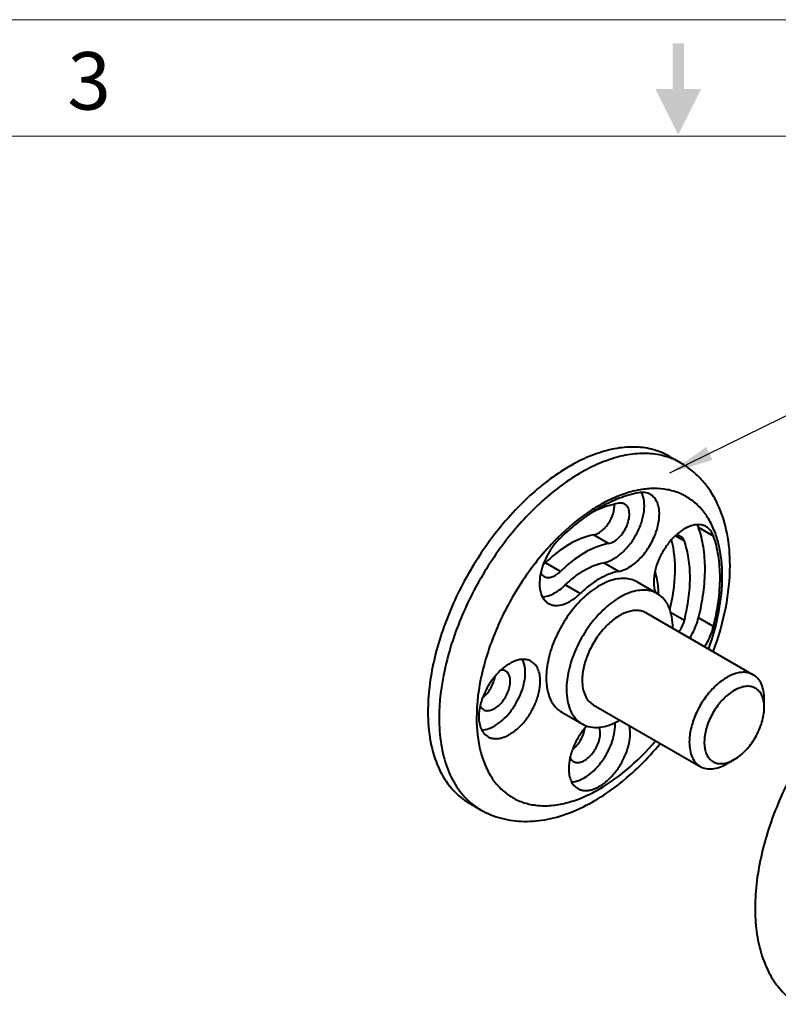
# Model space of a CAD drawing. Units: millimetres. Extents: x -278 to 418, y 201 to 738.
# Drawn here: x -19 to 84, y 605 to 738 of the extents above; entities that cross this region are included whole.
import ezdxf

# ---------------------------------------------------------------- set-up
doc = ezdxf.new("R2010")
doc.units = ezdxf.units.MM
doc.header["$LTSCALE"] = 0.5
doc.layers.get('0').update_dxf_attribs({"lineweight": 20})
doc.layers.add('标注', color=7, linetype='Continuous', lineweight=20)
doc.layers.add('粗实线', color=7, linetype='Continuous', lineweight=40)
doc.styles.add('GN4', font='ROMAND', dxfattribs={"height": 0.188})
doc.styles.get("Standard").update_dxf_attribs({"font": 'simfang.ttf'})
doc.dimstyles.new('ISO-25', dxfattribs={"dimtxt": 5, "dimasz": 4, "dimexe": 0.5, "dimexo": 0, "dimgap": 1, "dimtad": 1, "dimdsep": 46, "dimtxsty": 'Standard', "dimcen": 2.5, "dimclrt": 256, "dimadec": 0, "dimazin": 2, "dimtfac": 1, "dimtmove": 0, "dimatfit": 3, "dimfxl": 1, "dimarcsym": 0})

msp = doc.modelspace()

# ---------------------------------------------------------------- linework, layer by layer
at = {"color": 2}
for p, q in [((-277.652, 738.385), (418.275, 738.385)), ((-261.835, 722.568), (402.459, 722.568))]:
    msp.add_line(p, q, dxfattribs=at)
at = {"color": 7}
for points in [[(71.087, 735.181), (69.537, 735.181), (71.087, 728.954), (69.537, 728.954)], [(73.425, 728.954), (67.198, 728.954), (70.312, 722.727)]]:
    msp.add_solid(points, dxfattribs=at)
at = {"layer": '粗实线'}
for p, q in [((69.133, 679.024), (70.66, 678.142)), ((75.102, 668.206), (73.065, 669.381)), ((60.838, 667.178), (58.801, 668.354)), ((71.139, 667.505), (69.898, 668.222)), ((54.285, 663.395), (52.249, 664.571)), ((62.212, 663.396), (60.176, 664.572)), ((56.984, 660.378), (54.947, 661.553)), ((64.71, 661.957), (67.459, 660.37)), ((65.947, 657.751), (80.508, 649.344)), ((71.139, 656.729), (69.264, 657.812)), ((75.102, 655.901), (73.065, 657.077)), ((58.747, 645.28), (73.308, 636.873)), ((81.999, 644.873), (81.999, 646.048)), ((54.486, 644.248), (57.235, 642.661)), ((77.926, 637.818), (76.908, 637.23)), ((41.917, 631.884), (43.445, 631.002))]:
    msp.add_line(p, q, dxfattribs=at)
for centre, radius, start, end in [((66.092, 670.226), 9.14, 60.00844, 70.90186), ((49.484, 667.401), 3.956, 309.05792, 314.32664), ((54.592, 660.102), 13.05, 0.78445, 1.22514), ((59.962, 655.689), 9.615, 359.81473, 359.9999), ((56.42, 642.581), 5.317, 359.9812, 2.8725), ((48.049, 638.964), 9.197, 229.22746, 239.9589)]:
    msp.add_arc(centre, radius, start, end, dxfattribs=at)
for points, knots in [([(69.133, 679.024), (68.462, 679.411), (66.983, 680.026), (64.541, 680.384), (61.92, 680.191), (59.176, 679.462), (56.364, 678.219), (53.539, 676.491), (50.76, 674.315), (47.133, 670.821), (43.103, 665.66), (39.361, 658.746), (37.291, 652.625), (36.433, 647.804), (36.281, 645.472), (36.281, 644.343)], [0, 0, 0, 0, 0.0428325, 0.0874333, 0.1352364, 0.1871676, 0.2436382, 0.3046217, 0.3697474, 0.4383849, 0.5826385, 0.7296998, 0.8712022, 0.9375792, 1, 1, 1, 1]), ([(69.082, 678.863), (68.366, 679.112), (66.823, 679.444), (64.377, 679.43), (61.8, 678.924), (59.14, 677.941), (56.446, 676.506), (53.767, 674.645), (51.153, 672.395), (47.778, 668.888), (44.055, 663.838), (40.615, 657.174), (38.397, 650.319), (37.808, 645.673), (37.808, 643.461)], [0, 0, 0, 0, 0.0432855, 0.0892229, 0.1387943, 0.1925313, 0.2505621, 0.3126869, 0.3784507, 0.4472059, 0.5903222, 0.7349702, 0.8736858, 1, 1, 1, 1]), ([(77.351, 664.213), (77.351, 665.669), (77.116, 668.496), (76.086, 671.852), (74.809, 674.198), (73.641, 675.755), (72.26, 677.096), (71.21, 677.825), (70.66, 678.142)], [0, 0, 0, 0, 0.270081, 0.5227284, 0.6444468, 0.7640661, 0.882306, 1, 1, 1, 1]), ([(76.297, 662.744), (76.297, 664.224), (76.086, 666.392), (75.234, 669.038), (74.375, 670.721), (73.284, 672.139), (71.976, 673.266), (70.473, 674.08), (68.803, 674.565), (66.998, 674.716), (65.088, 674.535), (63.101, 674.028), (61.067, 673.207), (59.013, 672.084), (56.223, 670.162), (54.294, 668.388), (53.08, 667.092)], [0, 0, 0, 0, 0.1336544, 0.1939039, 0.250177, 0.303281, 0.3543856, 0.4049231, 0.4564074, 0.5102182, 0.5674384, 0.6287849, 0.694616, 0.7649776, 0.8396579, 1, 1, 1, 1]), ([(64.926, 674.081), (64.03, 673.919), (62.185, 673.376), (59.486, 672.053), (56.795, 670.222), (55.102, 668.739), (54.27, 667.929)], [0, 0, 0, 0, 0.2190943, 0.4595424, 0.720682, 1, 1, 1, 1]), ([(60.176, 664.572), (60.591, 664.647), (61.458, 664.984), (62.646, 665.843), (63.744, 667.024), (64.664, 668.435), (65.335, 669.963), (65.703, 671.49), (65.739, 672.897), (65.512, 673.755), (65.33, 674.11)], [0, 0, 0, 0, 0.1059282, 0.2289755, 0.3653191, 0.5082319, 0.6497957, 0.7823276, 0.899864, 1, 1, 1, 1]), ([(62.212, 663.396), (62.697, 663.484), (63.709, 663.912), (65.054, 664.998), (66.244, 666.469), (67.155, 668.176), (67.695, 669.94), (67.791, 671.376), (67.608, 672.378), (67.36, 673), (67.001, 673.506), (66.687, 673.756), (66.521, 673.852)], [0, 0, 0, 0, 0.1117835, 0.2436864, 0.3893136, 0.5385287, 0.6803455, 0.8055827, 0.8605801, 0.9105325, 0.9564187, 1, 1, 1, 1]), ([(66.521, 673.852), (66.295, 673.982), (65.762, 674.158), (65.206, 674.131), (64.926, 674.081)], [0, 0, 0, 0, 0.477955, 1, 1, 1, 1]), ([(62.228, 672.651), (61.925, 672.596), (60.655, 672.311), (59.434, 671.828), (58.545, 671.385)], [0, 0, 0, 0, 0.2363477, 1, 1, 1, 1]), ([(58.801, 668.354), (59.18, 668.422), (59.743, 668.731), (60.369, 669.313), (60.967, 670.069), (61.402, 670.945), (61.618, 671.849), (61.642, 672.289), (61.629, 672.496)], [0, 0, 0, 0, 0.2157773, 0.3437977, 0.4799729, 0.7548628, 0.8834615, 1, 1, 1, 1]), ([(60.838, 667.178), (61.086, 667.223), (61.604, 667.442), (62.293, 667.998), (62.903, 668.751), (63.369, 669.626), (63.646, 670.529), (63.695, 671.265), (63.601, 671.778), (63.475, 672.097), (63.291, 672.356), (63.13, 672.484), (63.045, 672.533)], [0, 0, 0, 0, 0.1117852, 0.2436751, 0.3892962, 0.5385074, 0.6803271, 0.8055705, 0.8605743, 0.9105309, 0.9564211, 1, 1, 1, 1]), ([(63.045, 672.533), (62.929, 672.6), (62.656, 672.69), (62.371, 672.676), (62.228, 672.651)], [0, 0, 0, 0, 0.4780084, 1, 1, 1, 1]), ([(74.106, 669.472), (73.98, 669.545), (73.705, 669.665), (73.089, 669.786), (72.217, 669.69), (71.161, 669.236), (70.113, 668.48), (69.132, 667.469), (68.278, 666.264), (67.603, 664.941), (67.29, 664.005), (67.178, 663.536)], [0, 0, 0, 0, 0.0430277, 0.0874098, 0.1841782, 0.2960881, 0.4234569, 0.5631492, 0.7099662, 0.8576949, 1, 1, 1, 1]), ([(73.065, 669.381), (73.053, 669.414), (73.005, 669.542), (72.948, 669.666), (72.901, 669.756)], [0, 0, 0, 0, 0.2553499, 1, 1, 1, 1]), ([(73.065, 657.077), (73.351, 658.202), (73.789, 660.411), (74.029, 663.656), (73.825, 666.655), (73.373, 668.525), (73.065, 669.381)], [0, 0, 0, 0, 0.2793108, 0.5404578, 0.7809101, 1, 1, 1, 1]), ([(75.102, 668.206), (75.005, 668.474), (74.751, 668.968), (74.332, 669.342), (74.106, 669.472)], [0, 0, 0, 0, 0.5220471, 1, 1, 1, 1]), ([(54.27, 667.929), (53.927, 667.594), (53.286, 666.853), (52.497, 665.611), (51.899, 664.279), (51.528, 662.939), (51.409, 661.67), (51.549, 660.545), (51.902, 659.754), (52.312, 659.288), (52.55, 659.112), (52.675, 659.04)], [0, 0, 0, 0, 0.1430917, 0.2911081, 0.4378452, 0.5772278, 0.7042246, 0.8158551, 0.9125322, 0.9569317, 1, 1, 1, 1]), ([(58.801, 668.354), (57.65, 668.146), (55.912, 667.417), (53.803, 665.982), (52.76, 665.069), (52.249, 664.571)], [0, 0, 0, 0, 0.4586303, 0.7202106, 1, 1, 1, 1]), ([(70.629, 668.154), (70.533, 668.21), (70.313, 668.291), (70.081, 668.301), (69.963, 668.291)], [0, 0, 0, 0, 0.4839795, 1, 1, 1, 1]), ([(71.139, 667.505), (71.09, 667.643), (70.959, 667.896), (70.745, 668.088), (70.629, 668.154)], [0, 0, 0, 0, 0.5219938, 1, 1, 1, 1]), ([(75.102, 655.901), (75.387, 657.026), (75.826, 659.235), (76.065, 662.481), (75.862, 665.48), (75.41, 667.349), (75.102, 668.206)], [0, 0, 0, 0, 0.2793172, 0.5404566, 0.7809051, 1, 1, 1, 1]), ([(53.08, 667.092), (51.54, 665.45), (48.742, 661.836), (45.535, 655.867), (43.456, 649.677), (42.899, 645.465), (42.899, 643.461)], [0, 0, 0, 0, 0.2572543, 0.5191617, 0.7710338, 1, 1, 1, 1]), ([(60.838, 667.178), (59.686, 666.97), (57.948, 666.241), (55.839, 664.806), (54.797, 663.893), (54.285, 663.395)], [0, 0, 0, 0, 0.4586303, 0.7202106, 1, 1, 1, 1]), ([(69.171, 658.18), (69.575, 659.84), (70.059, 663.023), (69.786, 666.259), (69.407, 667.698)], [0, 0, 0, 0, 0.5345246, 1, 1, 1, 1]), ([(71.139, 656.729), (71.39, 657.715), (71.773, 659.649), (71.983, 662.491), (71.805, 665.118), (71.409, 666.755), (71.139, 667.505)], [0, 0, 0, 0, 0.2793172, 0.5404566, 0.7809051, 1, 1, 1, 1]), ([(54.947, 661.553), (55.355, 661.951), (56.187, 662.679), (57.87, 663.825), (59.257, 664.406), (60.176, 664.572)], [0, 0, 0, 0, 0.2797205, 0.5413739, 1, 1, 1, 1]), ([(75.07, 652.503), (75.791, 654.438), (76.91, 658.289), (77.351, 662.286), (77.351, 664.213)], [0, 0, 0, 0, 0.5172213, 1, 1, 1, 1]), ([(51.628, 663.215), (51.679, 663.108), (51.804, 662.914), (51.983, 662.765), (52.078, 662.71)], [0, 0, 0, 0, 0.515851, 1, 1, 1, 1]), ([(52.078, 662.71), (52.221, 662.628), (52.575, 662.531), (53.15, 662.626), (53.742, 662.922), (54.107, 663.221), (54.285, 663.395)], [0, 0, 0, 0, 0.2012376, 0.4290019, 0.6957637, 1, 1, 1, 1]), ([(62.212, 663.396), (61.294, 663.23), (59.907, 662.649), (58.224, 661.504), (57.392, 660.775), (56.984, 660.378)], [0, 0, 0, 0, 0.4586292, 0.720217, 1, 1, 1, 1]), ([(67.178, 663.536), (67.05, 663.001), (66.909, 661.985), (67.047, 660.954), (67.205, 660.513)], [0, 0, 0, 0, 0.5400144, 1, 1, 1, 1]), ([(67.639, 660.381), (67.633, 660.65), (67.58, 661.664), (67.393, 662.674), (67.158, 663.382)], [0, 0, 0, 0, 0.2654856, 1, 1, 1, 1]), ([(74.449, 652.861), (75.035, 654.514), (75.938, 657.768), (76.297, 661.134), (76.297, 662.744)], [0, 0, 0, 0, 0.5214257, 1, 1, 1, 1]), ([(51.844, 659.942), (52.377, 659.966), (53.211, 660.25), (54.209, 660.889), (54.705, 661.317), (54.947, 661.553)], [0, 0, 0, 0, 0.4503173, 0.7141458, 1, 1, 1, 1]), ([(64.71, 661.957), (64.458, 662.102), (63.902, 662.333), (62.985, 662.468), (62, 662.395), (60.569, 662.015), (58.74, 661.014), (56.718, 659.224), (54.932, 656.937), (53.526, 654.338), (52.613, 651.64), (52.369, 649.803), (52.369, 648.929)], [0, 0, 0, 0, 0.04286, 0.0874894, 0.1353232, 0.187288, 0.3045533, 0.4382237, 0.5825701, 0.7297257, 0.8713165, 1, 1, 1, 1]), ([(52.675, 659.04), (52.813, 658.961), (53.115, 658.833), (53.8, 658.718), (54.768, 658.875), (55.922, 659.454), (56.635, 660.038), (56.984, 660.378)], [0, 0, 0, 0, 0.0993135, 0.2023265, 0.4297742, 0.696186, 1, 1, 1, 1]), ([(67.46, 660.369), (67.208, 660.515), (66.652, 660.746), (65.735, 660.88), (64.75, 660.808), (63.319, 660.427), (61.489, 659.427), (59.468, 657.637), (57.681, 655.35), (56.275, 652.751), (55.362, 650.053), (55.118, 648.215), (55.118, 647.341)], [0, 0, 0, 0, 0.0428601, 0.0874888, 0.1353215, 0.1872845, 0.3045462, 0.4382165, 0.5825635, 0.7297213, 0.8713131, 1, 1, 1, 1]), ([(69.577, 655.689), (69.577, 656.207), (69.499, 657.192), (69.099, 658.546), (68.428, 659.644), (67.797, 660.175), (67.46, 660.369)], [0, 0, 0, 0, 0.2898028, 0.5490448, 0.7822295, 1, 1, 1, 1]), ([(65.948, 657.751), (65.77, 657.853), (65.379, 658.016), (64.733, 658.111), (64.039, 658.06), (63.031, 657.791), (61.743, 657.087), (60.32, 655.826), (59.061, 654.216), (58.071, 652.386), (57.428, 650.485), (57.256, 649.191), (57.256, 648.576)], [0, 0, 0, 0, 0.0428601, 0.0874888, 0.1353215, 0.1872845, 0.3045462, 0.4382165, 0.5825635, 0.7297213, 0.8713131, 1, 1, 1, 1]), ([(70.423, 655.164), (70.506, 655.285), (70.809, 655.774), (71.034, 656.314), (71.139, 656.729)], [0, 0, 0, 0, 0.2546147, 1, 1, 1, 1]), ([(71.87, 654.329), (72.006, 654.545), (72.506, 655.412), (72.882, 656.354), (73.065, 657.077)], [0, 0, 0, 0, 0.2552849, 1, 1, 1, 1]), ([(73.906, 653.154), (74.042, 653.37), (74.543, 654.237), (74.918, 655.179), (75.102, 655.901)], [0, 0, 0, 0, 0.2552962, 1, 1, 1, 1]), ([(100.921, 652.525), (99.897, 651.934), (97.862, 650.574), (94.98, 648.149), (92.225, 645.32), (88.778, 641.064), (85.155, 635.169), (82.583, 628.81), (81.313, 623.689), (80.795, 620.027), (80.707, 616.56), (81.052, 613.357), (81.828, 610.486), (83.027, 608.006), (84.63, 605.979), (85.963, 604.959), (86.666, 604.553)], [0, 0, 0, 0, 0.0624103, 0.1287773, 0.1984, 0.2704078, 0.4174469, 0.5616793, 0.6303067, 0.695423, 0.7563976, 0.81286, 0.8647836, 0.9125797, 0.9571739, 1, 1, 1, 1]), ([(50.331, 651.161), (50.186, 651.245), (49.865, 651.379), (49.335, 651.456), (48.766, 651.414), (47.94, 651.194), (46.884, 650.617), (45.716, 649.583), (44.685, 648.262), (43.873, 646.762), (43.346, 645.204), (43.205, 644.142), (43.205, 643.638)], [0, 0, 0, 0, 0.0428602, 0.0874898, 0.1353233, 0.1872876, 0.3045533, 0.4382233, 0.5825701, 0.7297259, 0.8713134, 1, 1, 1, 1]), ([(49.518, 649.634), (49.518, 649.802), (49.49, 650.413), (49.342, 651.027), (49.139, 651.422)], [0, 0, 0, 0, 0.2737933, 1, 1, 1, 1]), ([(51.554, 648.458), (51.554, 648.758), (51.509, 649.327), (51.278, 650.108), (50.891, 650.742), (50.526, 651.049), (50.331, 651.161)], [0, 0, 0, 0, 0.2897998, 0.5490494, 0.7822283, 1, 1, 1, 1]), ([(43.583, 641.836), (43.922, 641.85), (44.645, 642.017), (45.683, 642.566), (46.697, 643.393), (47.627, 644.449), (48.42, 645.671), (49.029, 646.986), (49.417, 648.316), (49.518, 649.208), (49.518, 649.634)], [0, 0, 0, 0, 0.0964541, 0.2075269, 0.3322711, 0.4671091, 0.6069376, 0.7459954, 0.8786045, 1, 1, 1, 1]), ([(43.736, 646.229), (43.949, 646.403), (44.35, 646.809), (44.841, 647.517), (45.208, 648.296), (45.359, 648.847), (45.402, 649.118)], [0, 0, 0, 0, 0.2429661, 0.5000804, 0.7571505, 1, 1, 1, 1]), ([(46.855, 649.843), (46.761, 649.897), (46.547, 649.977), (46.32, 649.989), (46.204, 649.981)], [0, 0, 0, 0, 0.4845763, 1, 1, 1, 1]), ([(47.481, 648.458), (47.481, 648.612), (47.458, 648.903), (47.34, 649.303), (47.141, 649.628), (46.955, 649.785), (46.855, 649.843)], [0, 0, 0, 0, 0.2897376, 0.5490701, 0.782219, 1, 1, 1, 1]), ([(80.508, 649.344), (80.331, 649.447), (79.939, 649.609), (79.293, 649.704), (78.6, 649.653), (77.592, 649.385), (76.304, 648.68), (74.88, 647.42), (73.622, 645.809), (72.632, 643.979), (71.989, 642.079), (71.817, 640.785), (71.817, 640.169)], [0, 0, 0, 0, 0.0428602, 0.0874898, 0.1353233, 0.1872876, 0.3045534, 0.4382234, 0.5825702, 0.7297259, 0.8713135, 1, 1, 1, 1]), ([(81.999, 646.048), (81.999, 646.413), (81.944, 647.107), (81.663, 648.06), (81.19, 648.834), (80.746, 649.207), (80.508, 649.344)], [0, 0, 0, 0, 0.2897993, 0.5490487, 0.7822278, 1, 1, 1, 1]), ([(43.831, 644.605), (43.982, 644.518), (44.361, 644.42), (44.972, 644.542), (45.596, 644.883), (46.195, 645.413), (46.723, 646.09), (47.139, 646.858), (47.409, 647.656), (47.481, 648.2), (47.481, 648.458)], [0, 0, 0, 0, 0.0869322, 0.1863962, 0.3037815, 0.4375955, 0.5821006, 0.7294238, 0.8711653, 1, 1, 1, 1]), ([(44.427, 640.935), (44.573, 640.851), (44.894, 640.718), (45.423, 640.64), (45.992, 640.682), (46.819, 640.902), (47.875, 641.479), (49.042, 642.513), (50.074, 643.834), (50.886, 645.335), (51.413, 646.893), (51.554, 647.954), (51.554, 648.458)], [0, 0, 0, 0, 0.0428602, 0.0874898, 0.1353233, 0.1872876, 0.3045533, 0.4382233, 0.5825701, 0.7297259, 0.8713134, 1, 1, 1, 1]), ([(52.369, 648.929), (52.369, 648.41), (52.447, 647.425), (52.846, 646.072), (53.518, 644.973), (54.149, 644.443), (54.486, 644.248)], [0, 0, 0, 0, 0.2898091, 0.5490462, 0.782229, 1, 1, 1, 1]), ([(57.256, 648.576), (57.256, 648.211), (57.311, 647.517), (57.593, 646.564), (58.065, 645.791), (58.51, 645.417), (58.747, 645.28)], [0, 0, 0, 0, 0.2898028, 0.5490448, 0.7822295, 1, 1, 1, 1]), ([(81.859, 646.015), (81.799, 646.238), (81.641, 646.657), (81.265, 647.188), (80.77, 647.567), (80.178, 647.771), (79.519, 647.797), (78.816, 647.65), (78.09, 647.34), (77.085, 646.702), (75.92, 645.566), (74.808, 643.894), (74.062, 642.061), (73.853, 640.778), (73.853, 640.169)], [0, 0, 0, 0, 0.052043, 0.0995333, 0.1445452, 0.1898336, 0.2380715, 0.2911594, 0.3500013, 0.4146273, 0.5579845, 0.7117997, 0.8632073, 1, 1, 1, 1]), ([(55.118, 647.341), (55.118, 646.823), (55.196, 645.838), (55.595, 644.485), (56.267, 643.387), (56.898, 642.856), (57.235, 642.661)], [0, 0, 0, 0, 0.2898028, 0.5490448, 0.7822295, 1, 1, 1, 1]), ([(43.385, 645.101), (43.435, 644.997), (43.559, 644.806), (43.736, 644.66), (43.831, 644.605)], [0, 0, 0, 0, 0.5154641, 1, 1, 1, 1]), ([(81.999, 644.873), (81.999, 644.974), (81.989, 645.358), (81.933, 645.742), (81.859, 646.015)], [0, 0, 0, 0, 0.2636608, 1, 1, 1, 1]), ([(36.281, 644.343), (36.281, 642.964), (36.49, 640.341), (37.55, 636.739), (39.074, 634.254), (40.613, 632.741), (41.471, 632.142), (41.917, 631.884)], [0, 0, 0, 0, 0.2895882, 0.5486326, 0.781636, 0.8918377, 1, 1, 1, 1]), ([(77.926, 637.818), (78.505, 638.152), (79.599, 639.073), (80.876, 640.818), (81.749, 642.797), (81.999, 644.205), (81.999, 644.872)], [0, 0, 0, 0, 0.2372184, 0.4999995, 0.7627809, 1, 1, 1, 1]), ([(37.808, 643.461), (37.808, 642.264), (37.966, 639.974), (38.759, 636.776), (40.085, 634.062), (41.348, 632.597), (42.043, 631.999)], [0, 0, 0, 0, 0.2855841, 0.5452297, 0.7813168, 1, 1, 1, 1]), ([(42.899, 643.461), (42.899, 641.93), (43.125, 639.688), (44.042, 636.967), (44.965, 635.254), (46.137, 633.83), (47.539, 632.724), (49.146, 631.961), (50.923, 631.555), (52.836, 631.51), (54.85, 631.82), (56.934, 632.476), (59.856, 633.838), (63.466, 636.366), (66.011, 638.93), (67.233, 640.362)], [0, 0, 0, 0, 0.1316846, 0.190815, 0.2459444, 0.2979844, 0.348235, 0.398254, 0.4496351, 0.5037694, 0.5616874, 0.6240123, 0.6909878, 0.8381379, 1, 1, 1, 1]), ([(43.205, 643.638), (43.205, 643.339), (43.25, 642.77), (43.48, 641.988), (43.868, 641.354), (44.233, 641.048), (44.427, 640.935)], [0, 0, 0, 0, 0.2897998, 0.5490494, 0.7822283, 1, 1, 1, 1]), ([(55.802, 634.782), (56.14, 634.796), (56.863, 634.962), (57.902, 635.512), (58.915, 636.338), (59.846, 637.394), (60.639, 638.616), (61.248, 639.932), (61.636, 641.261), (61.736, 642.153), (61.736, 642.579)], [0, 0, 0, 0, 0.0964541, 0.2075269, 0.3322711, 0.4671091, 0.6069376, 0.7459954, 0.8786045, 1, 1, 1, 1]), ([(57.235, 642.661), (57.572, 642.467), (58.347, 642.185), (59.634, 642.153), (61.005, 642.483), (61.897, 642.908), (62.346, 643.167)], [0, 0, 0, 0, 0.2177835, 0.4509646, 0.7102089, 1, 1, 1, 1]), ([(63.773, 641.404), (63.773, 641.497), (63.764, 641.852), (63.718, 642.208), (63.657, 642.463)], [0, 0, 0, 0, 0.2620719, 1, 1, 1, 1]), ([(57.878, 642.393), (57.506, 641.984), (56.831, 641.09), (56.057, 639.621), (55.557, 638.104), (55.423, 637.073), (55.423, 636.583)], [0, 0, 0, 0, 0.2581008, 0.5198898, 0.7712695, 1, 1, 1, 1]), ([(55.955, 639.174), (56.168, 639.348), (56.569, 639.754), (57.059, 640.462), (57.427, 641.242), (57.577, 641.792), (57.621, 642.064)], [0, 0, 0, 0, 0.2429661, 0.5000804, 0.7571505, 1, 1, 1, 1]), ([(56.049, 637.55), (56.2, 637.463), (56.58, 637.366), (57.191, 637.488), (57.815, 637.829), (58.413, 638.358), (58.942, 639.035), (59.358, 639.804), (59.628, 640.602), (59.7, 641.145), (59.7, 641.404)], [0, 0, 0, 0, 0.0869322, 0.1863962, 0.3037815, 0.4375955, 0.5821006, 0.7294238, 0.8711653, 1, 1, 1, 1]), ([(56.646, 633.88), (56.792, 633.796), (57.113, 633.663), (57.642, 633.585), (58.211, 633.627), (59.037, 633.847), (60.094, 634.425), (61.261, 635.459), (62.293, 636.779), (63.105, 638.28), (63.632, 639.838), (63.773, 640.899), (63.773, 641.404)], [0, 0, 0, 0, 0.0428602, 0.0874898, 0.1353233, 0.1872876, 0.3045533, 0.4382233, 0.5825701, 0.7297259, 0.8713134, 1, 1, 1, 1]), ([(59.7, 641.404), (59.7, 641.482), (59.688, 641.769), (59.625, 642.057), (59.54, 642.249)], [0, 0, 0, 0, 0.2711707, 1, 1, 1, 1]), ([(43.445, 631.002), (44.33, 630.491), (46.264, 629.7), (49.399, 629.293), (52.637, 629.622), (55.883, 630.616), (59.084, 632.208), (63.323, 635.115), (66.142, 637.932), (67.854, 640.004)], [0, 0, 0, 0, 0.1090229, 0.2196667, 0.3337893, 0.4533446, 0.5797351, 0.7134688, 1, 1, 1, 1]), ([(71.817, 640.169), (71.817, 639.805), (71.872, 639.111), (72.153, 638.158), (72.626, 637.384), (73.071, 637.011), (73.308, 636.873)], [0, 0, 0, 0, 0.2897997, 0.5490493, 0.7822283, 1, 1, 1, 1]), ([(73.853, 640.169), (73.853, 639.924), (73.885, 639.454), (74.042, 638.796), (74.305, 638.232), (74.67, 637.78), (75.13, 637.458), (75.866, 637.21), (76.478, 637.265), (76.867, 637.368)], [0, 0, 0, 0, 0.1505236, 0.2878805, 0.413063, 0.5289974, 0.6403337, 0.7528151, 1, 1, 1, 1]), ([(55.603, 638.047), (55.654, 637.942), (55.778, 637.751), (55.955, 637.605), (56.049, 637.55)], [0, 0, 0, 0, 0.5154641, 1, 1, 1, 1]), ([(73.308, 636.873), (73.546, 636.736), (74.091, 636.538), (74.998, 636.515), (75.964, 636.748), (76.592, 637.048), (76.908, 637.23)], [0, 0, 0, 0, 0.2177722, 0.4509512, 0.7102007, 1, 1, 1, 1]), ([(76.867, 637.368), (76.955, 637.392), (77.323, 637.505), (77.672, 637.671), (77.926, 637.818)], [0, 0, 0, 0, 0.2366319, 1, 1, 1, 1]), ([(55.423, 636.583), (55.423, 636.284), (55.469, 635.715), (55.699, 634.933), (56.087, 634.299), (56.451, 633.993), (56.646, 633.88)], [0, 0, 0, 0, 0.2897998, 0.5490494, 0.7822283, 1, 1, 1, 1])]:
    msp.add_open_spline(points, degree=3, knots=knots, dxfattribs=at)

# ---------------------------------------------------------------- texts
at = {"color": 7, "style": 'GN4'}
msp.add_text('3', height=7.813, dxfattribs=at).set_placement((-12.725, 726.164))

# ---------------------------------------------------------------- leaders
at = {"layer": '标注', "ltscale": 0.3}
msp.add_leader([(69.173, 676.781), (101.837, 692.906), (112.693, 692.906)], dimstyle='ISO-25', override={"dimasz": 6, "dimtad": 0}, dxfattribs=at)

doc.saveas('drawing.dxf')
